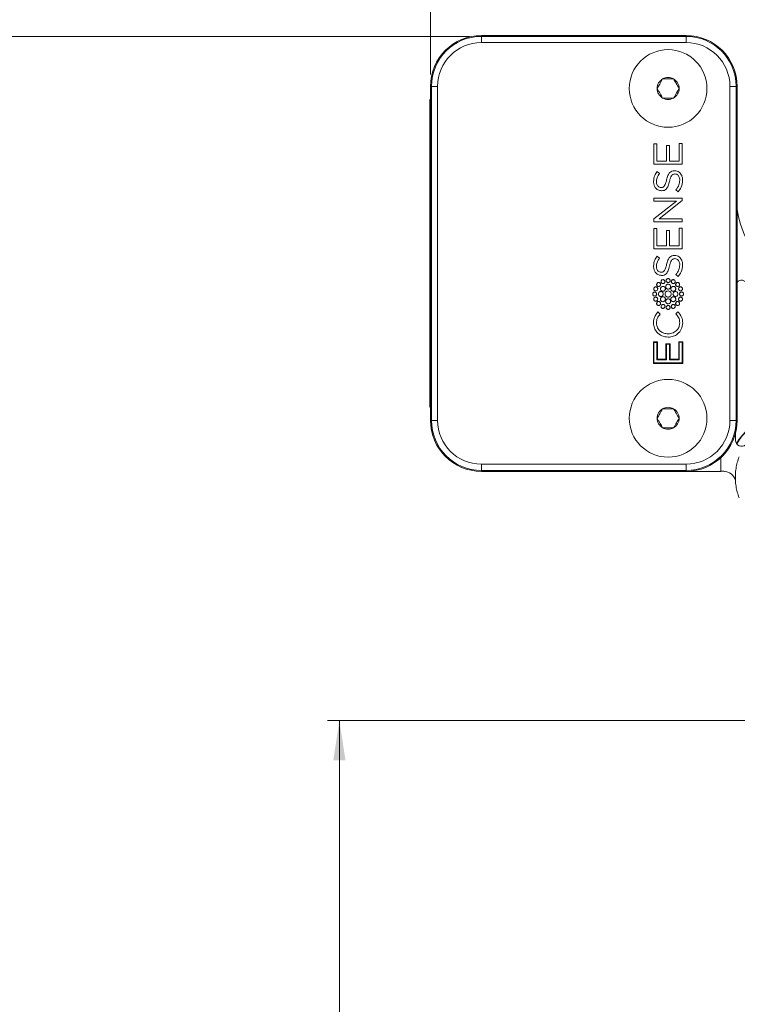
# Model space of a CAD drawing. Units: inches. Extents: x 6 to 637, y 51 to 882.
# Drawn here: x 225 to 227, y 167 to 170 of the extents above; entities that cross this region are included whole.
import ezdxf

# ---------------------------------------------------------------- set-up
doc = ezdxf.new("R2010")
doc.units = ezdxf.units.IN
doc.header["$MEASUREMENT"] = 0
doc.styles.add('SLDTEXTSTYLE0', font='TXT', dxfattribs={"width": 0.75})
doc.dimstyles.new('SLDDIMSTYLE3', dxfattribs={"dimtxt": 0.208333, "dimasz": 0.13, "dimexe": 0, "dimexo": 0.0625, "dimgap": 0.052083, "dimtad": 0, "dimtih": 1, "dimtoh": 1, "dimdec": 3, "dimrnd": 1e-09, "dimzin": 12, "dimdsep": 46, "dimtxsty": 'SLDTEXTSTYLE0', "dimsah": 1, "dimcen": 0.09, "dimadec": 0, "dimazin": 3, "dimtfac": 1, "dimtdec": 3, "dimtofl": 0, "dimtmove": 0, "dimatfit": 3, "dimfxl": 1, "dimfrac": 2, "dimtolj": 1, "dimtzin": 12, "dimarcsym": 0})

# ---------------------------------------------------------------- blocks, each defined once
blk = doc.blocks.new('_D_208')
at = {"color": 7, "linetype": 'Continuous', "lineweight": 0, "transparency": 16777216}
for p, q in [((227.7473, 167.5902), (225.7116, 167.5902)), ((225.7509, 167.5902), (225.7509, 162.1475)), ((225.6981, 162.1052), (225.6559, 162.1052)), ((225.6559, 162.1052), (225.6559, 161.7742)), ((226.6502, 162.1052), (226.6924, 162.1052)), ((226.6924, 162.1052), (226.6924, 161.7742)), ((225.6559, 161.7742), (225.6981, 161.7742)), ((226.6924, 161.7742), (226.6502, 161.7742)), ((225.7509, 155.5115), (225.7509, 161.732)), ((227.8723, 155.5115), (225.7116, 155.5115))]:
    blk.add_line(p, q, dxfattribs=at)
for points in [[(225.7509, 167.5902), (225.7309, 167.4602), (225.7709, 167.4602)], [(225.7509, 155.5115), (225.7709, 155.6415), (225.7309, 155.6415)]]:
    blk.add_solid(points, dxfattribs=at)
at = {"color": 7, "linetype": 'Continuous', "lineweight": 0, "transparency": 16777216, "char_height": 0.20833, "attachment_point": 1, "style": 'SLDTEXTSTYLE0'}
for s, insert in [('12.079', (224.7778, 162.0428)), ('306.80', (225.7509, 162.0428))]:
    blk.add_mtext(s, dxfattribs=dict(at, insert=insert))
blk = doc.blocks.new('_D_209')
at = {"color": 7, "linetype": 'Continuous', "lineweight": 0, "transparency": 16777216}
for p, q in [((226.1777, 169.8364), (222.6407, 169.8364)), ((222.6801, 169.8364), (222.6801, 163.808)), ((222.6273, 163.7658), (222.585, 163.7658)), ((222.585, 163.7658), (222.585, 163.4347)), ((223.5793, 163.7658), (223.6216, 163.7658)), ((223.6216, 163.7658), (223.6216, 163.4347)), ((222.585, 163.4347), (222.6273, 163.4347)), ((223.6216, 163.4347), (223.5793, 163.4347)), ((222.6801, 155.5115), (222.6801, 163.3925)), ((227.8723, 155.5115), (222.6407, 155.5115))]:
    blk.add_line(p, q, dxfattribs=at)
for points in [[(222.6801, 169.8364), (222.6601, 169.7064), (222.7001, 169.7064)], [(222.6801, 155.5115), (222.7001, 155.6415), (222.6601, 155.6415)]]:
    blk.add_solid(points, dxfattribs=at)
at = {"color": 7, "linetype": 'Continuous', "lineweight": 0, "transparency": 16777216, "char_height": 0.20833, "attachment_point": 1, "style": 'SLDTEXTSTYLE0'}
for s, insert in [('14.325', (221.7069, 163.7033)), ('363.85', (222.6801, 163.7033))]:
    blk.add_mtext(s, dxfattribs=dict(at, insert=insert))
blk = doc.blocks.new('_D_210')
at = {"color": 7, "linetype": 'Continuous', "lineweight": 0, "transparency": 16777216}
for p, q in [((227.284, 170.8713), (227.2417, 170.8713)), ((227.2417, 170.8713), (227.2417, 170.5403)), ((228.0821, 170.8713), (228.1243, 170.8713)), ((228.1243, 170.8713), (228.1243, 170.5403)), ((226.0497, 169.7116), (226.0497, 170.5374)), ((227.2417, 170.5403), (227.284, 170.5403)), ((228.1243, 170.5403), (228.0821, 170.5403)), ((228.6883, 168.4479), (228.6883, 170.5374)), ((226.0497, 170.498), (228.6883, 170.498))]:
    blk.add_line(p, q, dxfattribs=at)
for points in [[(226.0497, 170.498), (226.1797, 170.478), (226.1797, 170.518)], [(228.6883, 170.498), (228.5583, 170.518), (228.5583, 170.478)]]:
    blk.add_solid(points, dxfattribs=at)
at = {"color": 7, "linetype": 'Continuous', "lineweight": 0, "transparency": 16777216, "char_height": 0.20833, "attachment_point": 1, "style": 'SLDTEXTSTYLE0'}
for s, insert in [('2.639', (226.5175, 170.8088)), ('67.02', (227.3368, 170.8088))]:
    blk.add_mtext(s, dxfattribs=dict(at, insert=insert))
blk = doc.blocks.new('_D_211')
at = {"color": 7, "linetype": 'Continuous', "lineweight": 0, "transparency": 16777216}
for p, q in [((227.284, 171.3436), (227.2417, 171.3436)), ((227.2417, 171.3436), (227.2417, 171.0126)), ((228.0821, 171.3436), (228.1243, 171.3436)), ((228.1243, 171.3436), (228.1243, 171.0126)), ((226.0497, 169.7116), (226.0497, 171.0097)), ((227.2417, 171.0126), (227.284, 171.0126)), ((228.1243, 171.0126), (228.0821, 171.0126)), ((228.7867, 167.6296), (228.7867, 171.0097)), ((226.0497, 170.9703), (228.7867, 170.9703))]:
    blk.add_line(p, q, dxfattribs=at)
for points in [[(226.0497, 170.9703), (226.1797, 170.9503), (226.1797, 170.9903)], [(228.7867, 170.9703), (228.6567, 170.9903), (228.6567, 170.9503)]]:
    blk.add_solid(points, dxfattribs=at)
at = {"color": 7, "linetype": 'Continuous', "lineweight": 0, "transparency": 16777216, "char_height": 0.20833, "attachment_point": 1, "style": 'SLDTEXTSTYLE0'}
for s, insert in [('2.737', (226.5175, 171.2811)), ('69.52', (227.3368, 171.2811))]:
    blk.add_mtext(s, dxfattribs=dict(at, insert=insert))
blk = doc.blocks.new('_D_212')
at = {"color": 7, "linetype": 'Continuous', "lineweight": 0, "transparency": 16777216}
for p, q in [((227.284, 171.816), (227.2417, 171.816)), ((227.2417, 171.816), (227.2417, 171.485)), ((228.0821, 171.816), (228.1243, 171.816)), ((228.1243, 171.816), (228.1243, 171.485)), ((226.0497, 169.7116), (226.0497, 171.4821)), ((227.2417, 171.485), (227.284, 171.485)), ((228.1243, 171.485), (228.0821, 171.485)), ((229.2867, 161.6296), (229.2867, 171.4821)), ((226.0497, 171.4428), (229.2867, 171.4428))]:
    blk.add_line(p, q, dxfattribs=at)
for points in [[(226.0497, 171.4428), (226.1797, 171.4228), (226.1797, 171.4628)], [(229.2867, 171.4428), (229.1567, 171.4628), (229.1567, 171.4228)]]:
    blk.add_solid(points, dxfattribs=at)
at = {"color": 7, "linetype": 'Continuous', "lineweight": 0, "transparency": 16777216, "char_height": 0.20833, "attachment_point": 1, "style": 'SLDTEXTSTYLE0'}
for s, insert in [('3.237', (226.5175, 171.7536)), ('82.22', (227.3368, 171.7536))]:
    blk.add_mtext(s, dxfattribs=dict(at, insert=insert))

msp = doc.modelspace()

# ---------------------------------------------------------------- linework, layer by layer
at = {"color": 7, "linetype": 'Continuous', "lineweight": 15}
for p, q in [((226.88831, 169.83951), (226.21705, 169.83951)), ((226.21705, 169.83641), (226.21705, 169.83951)), ((226.21705, 169.83641), (226.21705, 169.81603)), ((226.21705, 169.83641), (226.88831, 169.83641)), ((226.88831, 169.83641), (226.88831, 169.83951)), ((226.88831, 169.81603), (226.88831, 169.83641)), ((226.88831, 169.81603), (226.21705, 169.81603)), ((226.04963, 169.63835), (226.04963, 169.67211)), ((226.04973, 169.67218), (226.04973, 168.57573)), ((226.05282, 169.67218), (226.04973, 169.67218)), ((226.05282, 169.67218), (226.0732, 169.67218)), ((226.05282, 168.57573), (226.05282, 169.67218)), ((226.0732, 169.67218), (226.0732, 168.57573)), ((227.03216, 168.57573), (227.03216, 169.67218)), ((227.03216, 169.67218), (227.05254, 169.67218)), ((227.05254, 169.67218), (227.05254, 168.57573)), ((227.05254, 169.67218), (227.05564, 169.67218)), ((227.05564, 168.57573), (227.05564, 169.67218)), ((227.05564, 169.67211), (227.05564, 169.64184)), ((226.04787, 169.62872), (226.04973, 169.62874)), ((226.04787, 169.60904), (226.04787, 169.62872)), ((226.04973, 169.63835), (226.04963, 169.63835)), ((226.04787, 169.60904), (226.04787, 168.63888)), ((226.78303, 169.4835), (226.79256, 169.4835)), ((226.78303, 169.41652), (226.78303, 169.4835)), ((226.79256, 169.4835), (226.79256, 169.42697)), ((226.82419, 169.47755), (226.83373, 169.47755)), ((226.82419, 169.42697), (226.82419, 169.47755)), ((226.83373, 169.47755), (226.83373, 169.42697)), ((226.86616, 169.48416), (226.87568, 169.48416)), ((226.86616, 169.42697), (226.86616, 169.48416)), ((226.87568, 169.48416), (226.87568, 169.41652)), ((226.87568, 169.41652), (226.78303, 169.41652)), ((226.79256, 169.42697), (226.82419, 169.42697)), ((226.83373, 169.42697), (226.86616, 169.42697)), ((226.79309, 169.39243), (226.80116, 169.38634)), ((226.85053, 169.3952), (226.8508, 169.3952)), ((226.85185, 169.38461), (226.85159, 169.38461)), ((226.80605, 169.33987), (226.80632, 169.33987)), ((226.78303, 169.2954), (226.78303, 169.30559)), ((226.78303, 169.30559), (226.87568, 169.30559)), ((226.80724, 169.32941), (226.80698, 169.32941)), ((226.86218, 169.32571), (226.85451, 169.3322)), ((226.87568, 169.30559), (226.87568, 169.29726)), ((226.85729, 169.2954), (226.78303, 169.2954)), ((226.78303, 169.23702), (226.85729, 169.2954)), ((226.87568, 169.29726), (226.7997, 169.23742)), ((226.78303, 169.22722), (226.78303, 169.23702)), ((226.87568, 169.22722), (226.78303, 169.22722)), ((226.7997, 169.23742), (226.87568, 169.23742)), ((226.87568, 169.23742), (226.87568, 169.22722)), ((226.78303, 169.20552), (226.79256, 169.20552)), ((226.78303, 169.13854), (226.78303, 169.20552)), ((226.79256, 169.20552), (226.79256, 169.149)), ((226.82419, 169.19956), (226.83373, 169.19956)), ((226.82419, 169.149), (226.82419, 169.19956)), ((226.83373, 169.19956), (226.83373, 169.149)), ((226.86616, 169.20618), (226.87568, 169.20618)), ((226.86616, 169.149), (226.86616, 169.20618)), ((226.87568, 169.20618), (226.87568, 169.13854)), ((226.79256, 169.149), (226.82419, 169.149)), ((226.83373, 169.149), (226.86616, 169.149)), ((226.87568, 169.13854), (226.78303, 169.13854)), ((226.79309, 169.11444), (226.80116, 169.10836)), ((226.85053, 169.11723), (226.8508, 169.11723)), ((226.85185, 169.10663), (226.85159, 169.10663)), ((226.80605, 169.06189), (226.80632, 169.06189)), ((226.80724, 169.05144), (226.80698, 169.05144)), ((226.86218, 169.04773), (226.85451, 169.05421)), ((226.79613, 168.932), (226.80381, 168.92485)), ((226.85424, 168.92564), (226.86099, 168.93253)), ((226.82909, 168.85985), (226.82936, 168.85985)), ((226.78106, 168.83336), (226.79453, 168.83336)), ((226.78106, 168.76245), (226.78106, 168.83336)), ((226.78303, 168.83139), (226.78106, 168.83336)), ((226.78303, 168.83139), (226.78303, 168.76442)), ((226.79256, 168.83139), (226.78303, 168.83139)), ((226.79453, 168.83336), (226.79256, 168.83139)), ((226.79256, 168.77487), (226.79256, 168.83139)), ((226.79453, 168.83336), (226.79453, 168.77684)), ((226.82222, 168.82741), (226.8357, 168.82741)), ((226.82222, 168.77684), (226.82222, 168.82741)), ((226.82222, 168.82741), (226.82419, 168.82544)), ((226.82419, 168.82544), (226.82419, 168.77487)), ((226.83373, 168.82544), (226.82419, 168.82544)), ((226.82963, 168.849), (226.82936, 168.849)), ((226.8357, 168.82741), (226.83373, 168.82544)), ((226.83373, 168.77487), (226.83373, 168.82544)), ((226.8357, 168.82741), (226.8357, 168.77684)), ((226.86419, 168.83402), (226.87765, 168.83402)), ((226.86419, 168.77684), (226.86419, 168.83402)), ((226.86616, 168.83205), (226.86419, 168.83402)), ((226.86616, 168.83205), (226.86616, 168.77487)), ((226.87568, 168.83205), (226.86616, 168.83205)), ((226.87568, 168.83205), (226.87765, 168.83402)), ((226.87568, 168.76442), (226.87568, 168.83205)), ((226.87765, 168.83402), (226.87765, 168.76245)), ((226.78303, 168.76442), (226.78106, 168.76245)), ((226.87765, 168.76245), (226.78106, 168.76245)), ((226.78303, 168.76442), (226.87568, 168.76442)), ((226.79453, 168.77684), (226.79256, 168.77487)), ((226.82419, 168.77487), (226.79256, 168.77487)), ((226.79453, 168.77684), (226.82222, 168.77684)), ((226.82222, 168.77684), (226.82419, 168.77487)), ((226.8357, 168.77684), (226.83373, 168.77487)), ((226.86616, 168.77487), (226.83373, 168.77487)), ((226.8357, 168.77684), (226.86419, 168.77684)), ((226.86616, 168.77487), (226.86419, 168.77684)), ((226.87568, 168.76442), (226.87765, 168.76245)), ((226.04787, 168.6192), (226.04787, 168.63888)), ((226.04973, 168.61918), (226.04787, 168.6192)), ((226.04973, 168.61909), (226.04787, 168.61911)), ((226.04963, 168.57572), (226.04963, 168.60932)), ((226.04963, 168.60932), (226.04973, 168.60932)), ((226.05282, 168.57573), (226.04973, 168.57573)), ((226.05282, 168.57573), (226.0732, 168.57573)), ((227.03216, 168.57573), (227.05254, 168.57573)), ((227.05254, 168.57573), (227.05564, 168.57573)), ((227.05049, 168.53455), (227.05049, 168.5102)), ((227.00207, 168.45302), (227.00207, 168.40848)), ((227.00226, 168.4532), (227.00226, 168.4084)), ((227.00226, 168.4084), (226.21695, 168.4084)), ((226.21705, 168.43188), (226.88831, 168.43188)), ((226.21705, 168.4115), (226.21705, 168.43188)), ((226.88831, 168.4115), (226.21705, 168.4115)), ((226.21705, 168.4115), (226.21705, 168.4084)), ((226.21705, 168.4084), (226.88831, 168.4084)), ((226.88831, 168.40833), (226.21705, 168.40833)), ((226.88831, 168.43188), (226.88831, 168.4115)), ((226.88831, 168.4115), (226.88831, 168.4084)), ((227.00207, 168.40848), (227.01198, 168.40849)), ((227.0137, 168.40845), (227.00991, 168.40846))]:
    msp.add_line(p, q, dxfattribs=at)
at = {"color": 8, "linetype": 'Continuous', "lineweight": 15}
for p, q in [((226.04973, 169.60905), (226.04787, 169.60904)), ((226.04787, 168.63888), (226.04973, 168.63887)), ((227.00994, 168.40849), (227.00991, 168.40846))]:
    msp.add_line(p, q, dxfattribs=at)
at = {"color": 7, "linetype": 'Continuous', "lineweight": 15}
for centre in [(226.82946, 169.66526), (226.82946, 168.58258)]:
    msp.add_circle(centre, 0.1275, dxfattribs=at)
for centre, radius, start, end in [((226.21705, 169.67218), 0.16732, 90, 180), ((226.21705, 169.67218), 0.16423, 90, 180), ((226.88831, 169.67218), 0.16732, 360, 90), ((226.88831, 169.67218), 0.16423, 360, 90), ((226.21705, 169.67218), 0.14385, 90, 180), ((226.88831, 169.67218), 0.14385, 360, 90), ((226.82946, 169.66526), 0.03608, 120, 180), ((226.82946, 169.66526), 0.03608, 60, 120), ((226.82946, 169.66526), 0.03608, 0, 60), ((226.82946, 169.66526), 0.03608, 180, 240), ((226.82946, 169.66526), 0.03608, 300, 0), ((226.82946, 169.66526), 0.03608, 240, 300), ((227.44351, 169.33584), 0.3937, 189.87123, 204.53972), ((227.07018, 169.01601), 0.01969, 24.53972, 137.61063), ((226.82946, 168.58258), 0.03608, 120, 180), ((226.82946, 168.58258), 0.03608, 60, 120), ((226.82946, 168.58258), 0.03608, 0, 60), ((227.2375, 168.38885), 0.21493, 78.09026, 148.91076), ((227.2375, 168.38885), 0.21339, 77.89941, 149.10161), ((226.21705, 168.57573), 0.16732, 180, 270), ((226.21705, 168.57573), 0.16423, 180, 270), ((226.21705, 168.57573), 0.14385, 180, 270), ((226.82946, 168.58258), 0.03608, 180, 240), ((226.82946, 168.58258), 0.03608, 300, 0), ((226.88831, 168.57573), 0.14385, 270, 0), ((226.88831, 168.57573), 0.16423, 270, 0), ((226.88831, 168.57573), 0.16732, 270, 360), ((226.82946, 168.58258), 0.03608, 240, 300), ((227.07018, 168.5102), 0.01969, 180, 311.8319), ((227.2375, 168.38885), 0.1875, 165, 171), ((227.2375, 168.38885), 0.1875, 159, 165), ((227.01198, 168.36912), 0.03937, 13.24747, 90.00452), ((227.2375, 168.38885), 0.1875, 171, 177), ((227.2375, 168.38885), 0.1875, 177, 183), ((227.2375, 168.38885), 0.1875, 183, 189), ((227.2375, 168.38885), 0.1875, 189, 195), ((227.2375, 168.38885), 0.1875, 195, 201)]:
    msp.add_arc(centre, radius, start, end, dxfattribs=at)
for points, knots in [([(226.81141, 169.69651), (226.80819, 169.69092), (226.80216, 169.68048), (226.79616, 169.67009), (226.79337, 169.66526)], [0, 0, 0, 0, 0.534555, 1, 1, 1, 1]), ([(226.8475, 169.69651), (226.84571, 169.69651), (226.83804, 169.69651), (226.82559, 169.69651), (226.81554, 169.69651), (226.81141, 169.69651)], [0, 0, 0, 0, 0.1522308, 0.6523757, 1, 1, 1, 1]), ([(226.86554, 169.66526), (226.86232, 169.67084), (226.85629, 169.68128), (226.85029, 169.69167), (226.8475, 169.69651)], [0, 0, 0, 0, 0.534555, 1, 1, 1, 1]), ([(226.79337, 169.66526), (226.79659, 169.65967), (226.80262, 169.64923), (226.80862, 169.63884), (226.81141, 169.63401)], [0, 0, 0, 0, 0.534555, 1, 1, 1, 1]), ([(226.8475, 169.63401), (226.85072, 169.63959), (226.85675, 169.65003), (226.86275, 169.66042), (226.86554, 169.66526)], [0, 0, 0, 0, 0.534555, 1, 1, 1, 1]), ([(226.81141, 169.63401), (226.81554, 169.63401), (226.82559, 169.63401), (226.83804, 169.63401), (226.84571, 169.63401), (226.8475, 169.63401)], [0, 0, 0, 0, 0.3476243, 0.8477692, 1, 1, 1, 1]), ([(226.7817, 169.35987), (226.78225, 169.36668), (226.78321, 169.37861), (226.79012, 169.38828), (226.79309, 169.39243)], [0, 0, 0, 0, 0.5708951, 1, 1, 1, 1]), ([(226.80116, 169.38634), (226.79787, 169.38165), (226.79218, 169.37354), (226.79142, 169.36373), (226.7911, 169.35959)], [0, 0, 0, 0, 0.5775396, 1, 1, 1, 1]), ([(226.82433, 169.36502), (226.82558, 169.37004), (226.82777, 169.37884), (226.83394, 169.38915), (226.84209, 169.39455), (226.84765, 169.39498), (226.85053, 169.3952)], [0, 0, 0, 0, 0.3540371, 0.6219616, 0.804457, 1, 1, 1, 1]), ([(226.85159, 169.38461), (226.85009, 169.38454), (226.84716, 169.38439), (226.84297, 169.38225), (226.83932, 169.37778), (226.83625, 169.37034), (226.83482, 169.36416), (226.83399, 169.36053)], [0, 0, 0, 0, 0.1372521, 0.2672468, 0.4174206, 0.6580153, 1, 1, 1, 1]), ([(226.8508, 169.3952), (226.85362, 169.39496), (226.85908, 169.39449), (226.86634, 169.3904), (226.87222, 169.38384), (226.87629, 169.3746), (226.87676, 169.36738), (226.87701, 169.36357)], [0, 0, 0, 0, 0.1828371, 0.3550014, 0.5296554, 0.7514327, 1, 1, 1, 1]), ([(226.86761, 169.36397), (226.8675, 169.36615), (226.86728, 169.37026), (226.86536, 169.37586), (226.86224, 169.3805), (226.85762, 169.38396), (226.85378, 169.38439), (226.85185, 169.38461)], [0, 0, 0, 0, 0.22603917, 0.42585911, 0.60524884, 0.80147105, 1, 1, 1, 1]), ([(226.80698, 169.32941), (226.80309, 169.32998), (226.7953, 169.3311), (226.7871, 169.33931), (226.78248, 169.34922), (226.78197, 169.3562), (226.7817, 169.35987)], [0, 0, 0, 0, 0.2629228, 0.5256348, 0.7504821, 1, 1, 1, 1]), ([(226.7911, 169.35959), (226.79121, 169.35749), (226.79143, 169.35353), (226.79332, 169.34816), (226.79634, 169.34377), (226.80068, 169.3405), (226.80427, 169.34008), (226.80605, 169.33987)], [0, 0, 0, 0, 0.22926104, 0.43095357, 0.6113273, 0.80677904, 1, 1, 1, 1]), ([(226.80632, 169.33987), (226.80785, 169.33995), (226.81083, 169.3401), (226.81508, 169.34234), (226.81879, 169.34701), (226.82195, 169.35477), (226.82345, 169.36123), (226.82433, 169.36502)], [0, 0, 0, 0, 0.1345022, 0.2624412, 0.4120296, 0.6541287, 1, 1, 1, 1]), ([(226.83399, 169.36053), (226.83274, 169.35537), (226.83057, 169.34635), (226.82451, 169.33562), (226.81608, 169.33004), (226.81029, 169.32963), (226.80724, 169.32941)], [0, 0, 0, 0, 0.3533803, 0.6182404, 0.799524, 1, 1, 1, 1]), ([(226.85451, 169.3322), (226.85872, 169.33745), (226.86623, 169.34684), (226.86719, 169.35873), (226.86761, 169.36397)], [0, 0, 0, 0, 0.5601733, 1, 1, 1, 1]), ([(226.87701, 169.36357), (226.87621, 169.35576), (226.87477, 169.34168), (226.86606, 169.33063), (226.86218, 169.32571)], [0, 0, 0, 0, 0.5547046, 1, 1, 1, 1]), ([(226.7817, 169.08188), (226.78225, 169.08869), (226.78321, 169.10062), (226.79012, 169.11029), (226.79309, 169.11444)], [0, 0, 0, 0, 0.57106875, 1, 1, 1, 1]), ([(226.82433, 169.08704), (226.82558, 169.09206), (226.82777, 169.10086), (226.83394, 169.11117), (226.84209, 169.11657), (226.84765, 169.11701), (226.85053, 169.11723)], [0, 0, 0, 0, 0.3539937, 0.6219483, 0.8044624, 1, 1, 1, 1]), ([(226.8508, 169.11723), (226.85362, 169.11699), (226.85908, 169.11652), (226.86634, 169.11242), (226.87222, 169.10586), (226.87628, 169.09662), (226.87676, 169.0894), (226.87701, 169.08558)], [0, 0, 0, 0, 0.1828208, 0.3549974, 0.5296862, 0.7514883, 1, 1, 1, 1]), ([(226.80698, 169.05144), (226.80309, 169.052), (226.7953, 169.05312), (226.7871, 169.06133), (226.78248, 169.07123), (226.78197, 169.07821), (226.7817, 169.08188)], [0, 0, 0, 0, 0.26299515, 0.52573098, 0.75055032, 1, 1, 1, 1]), ([(226.80116, 169.10836), (226.79787, 169.10367), (226.79219, 169.09556), (226.79142, 169.08576), (226.7911, 169.08162)], [0, 0, 0, 0, 0.5777975, 1, 1, 1, 1]), ([(226.7911, 169.08162), (226.79121, 169.07951), (226.79143, 169.07555), (226.79332, 169.07019), (226.79634, 169.06579), (226.80068, 169.06253), (226.80427, 169.0621), (226.80605, 169.06189)], [0, 0, 0, 0, 0.2292959, 0.4310074, 0.6113825, 0.8068144, 1, 1, 1, 1]), ([(226.80632, 169.06189), (226.80785, 169.06197), (226.81083, 169.06212), (226.81508, 169.06435), (226.81879, 169.06902), (226.82195, 169.07679), (226.82345, 169.08325), (226.82433, 169.08704)], [0, 0, 0, 0, 0.1344849, 0.262376, 0.4119002, 0.6539842, 1, 1, 1, 1]), ([(226.83399, 169.08254), (226.83274, 169.07738), (226.83057, 169.06836), (226.82451, 169.05764), (226.81608, 169.05206), (226.81029, 169.05165), (226.80724, 169.05144)], [0, 0, 0, 0, 0.3533568, 0.6182002, 0.7994934, 1, 1, 1, 1]), ([(226.85159, 169.10663), (226.85009, 169.10655), (226.84716, 169.10641), (226.84297, 169.10427), (226.83932, 169.0998), (226.83624, 169.09236), (226.83482, 169.08617), (226.83399, 169.08254)], [0, 0, 0, 0, 0.1372293, 0.2671952, 0.4173425, 0.6579403, 1, 1, 1, 1]), ([(226.86761, 169.08599), (226.8675, 169.08817), (226.86728, 169.09228), (226.86536, 169.09788), (226.86224, 169.10251), (226.85762, 169.10598), (226.85378, 169.10641), (226.85185, 169.10663)], [0, 0, 0, 0, 0.22594895, 0.42574973, 0.60516416, 0.80143277, 1, 1, 1, 1]), ([(226.85451, 169.05421), (226.85872, 169.05947), (226.86623, 169.06886), (226.86719, 169.08075), (226.86761, 169.08599)], [0, 0, 0, 0, 0.560201, 1, 1, 1, 1]), ([(226.87701, 169.08558), (226.87621, 169.07777), (226.87477, 169.0637), (226.86606, 169.05265), (226.86218, 169.04773)], [0, 0, 0, 0, 0.5546952, 1, 1, 1, 1]), ([(226.79365, 169.0171), (226.79306, 169.01787), (226.79188, 169.01939), (226.79161, 169.02211), (226.79221, 169.02452), (226.79316, 169.02569), (226.79365, 169.02628)], [0, 0, 0, 0, 0.2834717, 0.5577423, 0.774971, 1, 1, 1, 1]), ([(226.79365, 169.02628), (226.79443, 169.02688), (226.79595, 169.02805), (226.79867, 169.02832), (226.80108, 169.02773), (226.80225, 169.02677), (226.80284, 169.02628)], [0, 0, 0, 0, 0.2841919, 0.558364, 0.7752348, 1, 1, 1, 1]), ([(226.80285, 169.0171), (226.80208, 169.0165), (226.80056, 169.01533), (226.79783, 169.01506), (226.79542, 169.01566), (226.79425, 169.01661), (226.79365, 169.0171)], [0, 0, 0, 0, 0.2835392, 0.5576123, 0.7747759, 1, 1, 1, 1]), ([(226.80284, 169.02628), (226.80344, 169.02551), (226.80461, 169.02399), (226.80488, 169.02127), (226.80429, 169.01886), (226.80333, 169.01769), (226.80285, 169.0171)], [0, 0, 0, 0, 0.28378, 0.5583037, 0.7754509, 1, 1, 1, 1]), ([(226.80655, 169.02876), (226.8063, 169.0297), (226.8058, 169.03156), (226.80659, 169.03417), (226.80806, 169.03617), (226.80939, 169.03689), (226.81007, 169.03725)], [0, 0, 0, 0, 0.2837872, 0.5579321, 0.7750737, 1, 1, 1, 1]), ([(226.81504, 169.02524), (226.8141, 169.02499), (226.81225, 169.02449), (226.80963, 169.02528), (226.80764, 169.02675), (226.80692, 169.02808), (226.80655, 169.02876)], [0, 0, 0, 0, 0.2833777, 0.5576202, 0.7748706, 1, 1, 1, 1]), ([(226.80664, 169.01329), (226.80761, 169.01404), (226.80951, 169.01551), (226.81291, 169.01584), (226.81592, 169.0151), (226.81739, 169.0139), (226.81813, 169.01329)], [0, 0, 0, 0, 0.28364584, 0.557845, 0.7749794, 1, 1, 1, 1]), ([(226.81007, 169.03725), (226.81101, 169.03751), (226.81287, 169.03801), (226.81548, 169.03721), (226.81747, 169.03574), (226.81819, 169.03441), (226.81855, 169.03374)], [0, 0, 0, 0, 0.2840237, 0.5582509, 0.7753031, 1, 1, 1, 1]), ([(226.81855, 169.03374), (226.81881, 169.03279), (226.81931, 169.03094), (226.81852, 169.02832), (226.81706, 169.02632), (226.81572, 169.02561), (226.81504, 169.02524)], [0, 0, 0, 0, 0.284061, 0.5581719, 0.7750274, 1, 1, 1, 1]), ([(226.82131, 169.01461), (226.82144, 169.01569), (226.82168, 169.01782), (226.82356, 169.0205), (226.82622, 169.02231), (226.82943, 169.02295), (226.83265, 169.02231), (226.83531, 169.0205), (226.83719, 169.01782), (226.83743, 169.01569), (226.83756, 169.01461)], [0, 0, 0, 0, 0.1272988, 0.250015, 0.3727334, 0.5000785, 0.6271229, 0.7498696, 0.872681, 1, 1, 1, 1]), ([(226.83756, 169.01461), (226.83743, 169.01353), (226.83719, 169.0114), (226.83531, 169.00873), (226.83265, 169.00693), (226.82943, 169.00628), (226.82622, 169.00692), (226.82356, 169.00873), (226.82168, 169.0114), (226.82144, 169.01353), (226.82131, 169.01461)], [0, 0, 0, 0, 0.1271158, 0.2499091, 0.372747, 0.4999215, 0.6273969, 0.7502066, 0.8729045, 1, 1, 1, 1]), ([(226.82294, 169.03461), (226.82304, 169.03547), (226.82324, 169.03717), (226.82474, 169.03932), (226.82687, 169.04076), (226.82943, 169.04128), (226.832, 169.04076), (226.83412, 169.03932), (226.83563, 169.03717), (226.83582, 169.03547), (226.83592, 169.03461)], [0, 0, 0, 0, 0.1273322, 0.2501524, 0.3729455, 0.5001977, 0.6271901, 0.7498738, 0.8726687, 1, 1, 1, 1]), ([(226.83592, 169.03461), (226.83582, 169.03374), (226.83563, 169.03204), (226.83412, 169.0299), (226.832, 169.02845), (226.82943, 169.02794), (226.82687, 169.02845), (226.82474, 169.0299), (226.82324, 169.03204), (226.82304, 169.03374), (226.82294, 169.03461)], [0, 0, 0, 0, 0.1272848, 0.250066, 0.3727687, 0.4998022, 0.6270955, 0.7499078, 0.8727143, 1, 1, 1, 1]), ([(226.84382, 169.02525), (226.84298, 169.02574), (226.84131, 169.02669), (226.84003, 169.0291), (226.83966, 169.03155), (226.84009, 169.033), (226.84032, 169.03374)], [0, 0, 0, 0, 0.2833497, 0.5576396, 0.7749025, 1, 1, 1, 1]), ([(226.84032, 169.03374), (226.8408, 169.03458), (226.84175, 169.03625), (226.84416, 169.03754), (226.84661, 169.03791), (226.84806, 169.03748), (226.8488, 169.03726)], [0, 0, 0, 0, 0.2836586, 0.55781, 0.774975, 1, 1, 1, 1]), ([(226.84073, 169.01329), (226.8417, 169.01404), (226.8436, 169.01551), (226.84701, 169.01584), (226.85001, 169.0151), (226.85148, 169.0139), (226.85222, 169.01329)], [0, 0, 0, 0, 0.2838817, 0.5582461, 0.7752975, 1, 1, 1, 1]), ([(226.85232, 169.02877), (226.85183, 169.02792), (226.85087, 169.02626), (226.84846, 169.02496), (226.84601, 169.02459), (226.84456, 169.02503), (226.84382, 169.02525)], [0, 0, 0, 0, 0.2837369, 0.5580407, 0.775105, 1, 1, 1, 1]), ([(226.8488, 169.03726), (226.84964, 169.03677), (226.85131, 169.03581), (226.8526, 169.0334), (226.85297, 169.03095), (226.85254, 169.02951), (226.85232, 169.02877)], [0, 0, 0, 0, 0.2840683, 0.5583368, 0.7753303, 1, 1, 1, 1]), ([(226.85602, 169.0171), (226.85543, 169.01787), (226.85425, 169.01939), (226.85399, 169.02211), (226.85458, 169.02452), (226.85554, 169.02569), (226.85602, 169.02628)], [0, 0, 0, 0, 0.2838691, 0.5580362, 0.7750592, 1, 1, 1, 1]), ([(226.85602, 169.02628), (226.8568, 169.02688), (226.85831, 169.02806), (226.86104, 169.02832), (226.86344, 169.02773), (226.86461, 169.02677), (226.86521, 169.02628)], [0, 0, 0, 0, 0.2836834, 0.5579192, 0.7750409, 1, 1, 1, 1]), ([(226.86521, 169.0171), (226.86444, 169.0165), (226.86292, 169.01533), (226.8602, 169.01506), (226.85779, 169.01565), (226.85662, 169.01661), (226.85602, 169.0171)], [0, 0, 0, 0, 0.2837324, 0.5580177, 0.7751382, 1, 1, 1, 1]), ([(226.86521, 169.02628), (226.86581, 169.02551), (226.86698, 169.02399), (226.86725, 169.02127), (226.86665, 169.01887), (226.8657, 169.0177), (226.86521, 169.0171)], [0, 0, 0, 0, 0.2837499, 0.5579001, 0.7749762, 1, 1, 1, 1]), ([(226.78533, 168.98401), (226.78446, 168.98411), (226.78276, 168.98431), (226.78062, 168.98581), (226.77918, 168.98793), (226.77866, 168.99051), (226.77917, 168.99308), (226.78062, 168.9952), (226.78276, 168.9967), (226.78446, 168.9969), (226.78533, 168.997)], [0, 0, 0, 0, 0.1270173, 0.2498632, 0.3727306, 0.4998753, 0.6272403, 0.7501563, 0.872988, 1, 1, 1, 1]), ([(226.7862, 169.00138), (226.78535, 169.00186), (226.78369, 169.00282), (226.78241, 169.00523), (226.78204, 169.00768), (226.78247, 169.00913), (226.7827, 169.00987)], [0, 0, 0, 0, 0.2835541, 0.5578989, 0.7751376, 1, 1, 1, 1]), ([(226.7827, 169.00987), (226.78318, 169.01071), (226.78414, 169.01237), (226.78654, 169.01366), (226.78899, 169.01404), (226.79043, 169.0136), (226.79117, 169.01338)], [0, 0, 0, 0, 0.2839887, 0.5581657, 0.7751141, 1, 1, 1, 1]), ([(226.78533, 168.997), (226.78619, 168.9969), (226.7879, 168.9967), (226.79004, 168.9952), (226.79149, 168.99308), (226.79201, 168.99051), (226.79149, 168.98793), (226.79004, 168.98581), (226.7879, 168.98431), (226.78619, 168.98411), (226.78533, 168.98401)], [0, 0, 0, 0, 0.1273848, 0.2501946, 0.3729329, 0.5001245, 0.6270962, 0.749786, 0.8726099, 1, 1, 1, 1]), ([(226.7947, 169.0049), (226.79421, 169.00405), (226.79325, 169.00239), (226.79084, 169.0011), (226.78839, 169.00072), (226.78694, 169.00116), (226.7862, 169.00138)], [0, 0, 0, 0, 0.28360568, 0.55780769, 0.77493338, 1, 1, 1, 1]), ([(226.79117, 169.01338), (226.79202, 169.01289), (226.79368, 169.01194), (226.79498, 169.00953), (226.79535, 169.00708), (226.79492, 169.00564), (226.7947, 169.0049)], [0, 0, 0, 0, 0.2843551, 0.5583028, 0.7751519, 1, 1, 1, 1]), ([(226.80532, 168.98239), (226.80424, 168.98251), (226.80211, 168.98276), (226.79944, 168.98463), (226.79763, 168.98729), (226.79698, 168.99051), (226.79763, 168.99372), (226.79944, 168.99638), (226.80211, 168.99826), (226.80424, 168.99851), (226.80532, 168.99863)], [0, 0, 0, 0, 0.1271497, 0.2499303, 0.3726949, 0.4998432, 0.627194, 0.7500466, 0.8728492, 1, 1, 1, 1]), ([(226.80664, 169.00182), (226.8059, 169.00278), (226.80443, 169.00468), (226.8041, 169.00808), (226.80484, 169.01109), (226.80603, 169.01255), (226.80664, 169.01329)], [0, 0, 0, 0, 0.2836312, 0.5578883, 0.7750388, 1, 1, 1, 1]), ([(226.80532, 168.99863), (226.8064, 168.99851), (226.80853, 168.99826), (226.8112, 168.99638), (226.81301, 168.99372), (226.81366, 168.99051), (226.81301, 168.98729), (226.8112, 168.98464), (226.80853, 168.98276), (226.8064, 168.98251), (226.80532, 168.98239)], [0, 0, 0, 0, 0.12711028, 0.24989394, 0.37276198, 0.50015693, 0.62734921, 0.75012912, 0.87289084, 1, 1, 1, 1]), ([(226.81813, 169.00182), (226.81717, 169.00107), (226.81526, 168.99961), (226.81186, 168.99927), (226.80885, 169.00001), (226.80739, 169.00121), (226.80664, 169.00182)], [0, 0, 0, 0, 0.2837645, 0.5578994, 0.7748939, 1, 1, 1, 1]), ([(226.81813, 169.01329), (226.81888, 169.01233), (226.82034, 169.01043), (226.82067, 169.00703), (226.81993, 169.00403), (226.81874, 169.00256), (226.81813, 169.00182)], [0, 0, 0, 0, 0.283744, 0.5581049, 0.7752219, 1, 1, 1, 1]), ([(226.82944, 168.98035), (226.82808, 168.9805), (226.82542, 168.98081), (226.82207, 168.98316), (226.81981, 168.98648), (226.819, 168.9905), (226.81981, 168.99453), (226.82207, 168.99785), (226.82542, 169.0002), (226.82808, 169.00051), (226.82944, 169.00066)], [0, 0, 0, 0, 0.1272865, 0.2500627, 0.3727979, 0.4999514, 0.6271814, 0.7499388, 0.8727145, 1, 1, 1, 1]), ([(226.82944, 169.00066), (226.83079, 169.00051), (226.83345, 169.0002), (226.83679, 168.99785), (226.83906, 168.99453), (226.83986, 168.9905), (226.83905, 168.98648), (226.83679, 168.98316), (226.83345, 168.98081), (226.83079, 168.9805), (226.82944, 168.98035)], [0, 0, 0, 0, 0.1271132, 0.2498979, 0.3727373, 0.5000486, 0.6272835, 0.7501005, 0.8728857, 1, 1, 1, 1]), ([(226.84073, 169.00182), (226.83999, 169.00278), (226.83853, 169.00468), (226.83819, 169.00808), (226.83893, 169.01109), (226.84013, 169.01255), (226.84073, 169.01329)], [0, 0, 0, 0, 0.2835672, 0.5578742, 0.7750335, 1, 1, 1, 1]), ([(226.85222, 169.00182), (226.85126, 169.00107), (226.84936, 168.99961), (226.84595, 168.99927), (226.84295, 169.00002), (226.84148, 169.00121), (226.84073, 169.00182)], [0, 0, 0, 0, 0.2835942, 0.557762, 0.774915, 1, 1, 1, 1]), ([(226.85354, 168.98239), (226.85246, 168.98251), (226.85033, 168.98276), (226.84766, 168.98464), (226.84585, 168.98729), (226.84521, 168.99051), (226.84585, 168.99372), (226.84766, 168.99638), (226.85033, 168.99826), (226.85246, 168.99851), (226.85354, 168.99863)], [0, 0, 0, 0, 0.1270684, 0.2498127, 0.3726083, 0.499843, 0.6272804, 0.7501642, 0.8729305, 1, 1, 1, 1]), ([(226.85222, 169.01329), (226.85297, 169.01233), (226.85443, 169.01043), (226.85477, 169.00703), (226.85402, 169.00403), (226.85283, 169.00256), (226.85222, 169.00182)], [0, 0, 0, 0, 0.283694, 0.5579674, 0.775091, 1, 1, 1, 1]), ([(226.85354, 168.99863), (226.85462, 168.99851), (226.85675, 168.99826), (226.85943, 168.99638), (226.86124, 168.99372), (226.86189, 168.99051), (226.86124, 168.98729), (226.85943, 168.98463), (226.85675, 168.98276), (226.85462, 168.98251), (226.85354, 168.98239)], [0, 0, 0, 0, 0.1273574, 0.2501495, 0.3729039, 0.5001567, 0.6272071, 0.7498735, 0.8726437, 1, 1, 1, 1]), ([(226.86417, 169.0049), (226.86391, 169.00584), (226.86342, 169.0077), (226.86422, 169.01031), (226.86569, 169.0123), (226.86702, 169.01302), (226.86769, 169.01338)], [0, 0, 0, 0, 0.2837828, 0.5581001, 0.7752462, 1, 1, 1, 1]), ([(226.87619, 169.00987), (226.87643, 169.00903), (226.87689, 169.00738), (226.87632, 169.00483), (226.87491, 169.00268), (226.87273, 169.00122), (226.87016, 169.00072), (226.86764, 169.00124), (226.86543, 169.00264), (226.86459, 169.00414), (226.86417, 169.0049)], [0, 0, 0, 0, 0.1269816, 0.2497364, 0.3725178, 0.4997212, 0.6270088, 0.7499024, 0.8727633, 1, 1, 1, 1]), ([(226.87353, 168.98401), (226.87267, 168.98411), (226.87097, 168.98431), (226.86883, 168.98581), (226.86738, 168.98794), (226.86687, 168.99051), (226.86738, 168.99308), (226.86883, 168.9952), (226.87097, 168.9967), (226.87267, 168.9969), (226.87353, 168.997)], [0, 0, 0, 0, 0.1271836, 0.2499871, 0.3727692, 0.4998753, 0.6272017, 0.7500324, 0.8728217, 1, 1, 1, 1]), ([(226.86769, 169.01338), (226.86864, 169.01364), (226.87049, 169.01415), (226.8731, 169.01335), (226.8751, 169.01187), (226.87582, 169.01054), (226.87619, 169.00987)], [0, 0, 0, 0, 0.2834844, 0.5573771, 0.7746624, 1, 1, 1, 1]), ([(226.87353, 168.997), (226.8744, 168.9969), (226.8761, 168.9967), (226.87824, 168.9952), (226.87969, 168.99308), (226.8802, 168.99051), (226.87969, 168.98793), (226.87824, 168.98581), (226.8761, 168.98431), (226.8744, 168.98411), (226.87353, 168.98401)], [0, 0, 0, 0, 0.127123, 0.2499265, 0.3727855, 0.5001247, 0.6272436, 0.7500541, 0.8728717, 1, 1, 1, 1]), ([(226.78269, 168.97114), (226.78243, 168.97208), (226.78193, 168.97394), (226.78273, 168.97655), (226.78419, 168.97855), (226.78552, 168.97926), (226.7862, 168.97963)], [0, 0, 0, 0, 0.2838896, 0.5580155, 0.7751011, 1, 1, 1, 1]), ([(226.79118, 168.96762), (226.79023, 168.96737), (226.78838, 168.96687), (226.78577, 168.96767), (226.78377, 168.96914), (226.78306, 168.97046), (226.78269, 168.97114)], [0, 0, 0, 0, 0.2837521, 0.5579532, 0.7750587, 1, 1, 1, 1]), ([(226.7862, 168.97963), (226.78714, 168.97989), (226.789, 168.98039), (226.79162, 168.9796), (226.79361, 168.97813), (226.79433, 168.9768), (226.7947, 168.97612)], [0, 0, 0, 0, 0.2839876, 0.5581708, 0.7751906, 1, 1, 1, 1]), ([(226.7947, 168.97612), (226.79495, 168.97518), (226.79545, 168.97332), (226.79465, 168.9707), (226.79318, 168.96871), (226.79185, 168.96799), (226.79118, 168.96762)], [0, 0, 0, 0, 0.2838345, 0.5581381, 0.7751774, 1, 1, 1, 1]), ([(226.79365, 168.95473), (226.79306, 168.9555), (226.79188, 168.95702), (226.79162, 168.95974), (226.79221, 168.96215), (226.79317, 168.96332), (226.79365, 168.96392)], [0, 0, 0, 0, 0.2839205, 0.5581536, 0.7752234, 1, 1, 1, 1]), ([(226.79365, 168.96392), (226.79443, 168.96451), (226.79595, 168.96568), (226.79867, 168.96595), (226.80108, 168.96536), (226.80225, 168.96441), (226.80285, 168.96392)], [0, 0, 0, 0, 0.2840687, 0.558393, 0.7753777, 1, 1, 1, 1]), ([(226.80285, 168.95473), (226.80208, 168.95413), (226.80056, 168.95296), (226.79783, 168.95269), (226.79542, 168.95328), (226.79425, 168.95424), (226.79365, 168.95473)], [0, 0, 0, 0, 0.2835743, 0.5575995, 0.7747375, 1, 1, 1, 1]), ([(226.80285, 168.96392), (226.80344, 168.96315), (226.80461, 168.96162), (226.80488, 168.9589), (226.80429, 168.9565), (226.80333, 168.95532), (226.80285, 168.95473)], [0, 0, 0, 0, 0.2837084, 0.5580481, 0.7751806, 1, 1, 1, 1]), ([(226.80664, 168.96771), (226.8059, 168.96868), (226.80443, 168.97058), (226.8041, 168.97398), (226.80484, 168.97699), (226.80603, 168.97846), (226.80664, 168.9792)], [0, 0, 0, 0, 0.2835998, 0.5578111, 0.7749693, 1, 1, 1, 1]), ([(226.81007, 168.94376), (226.80922, 168.94425), (226.80756, 168.94521), (226.80627, 168.94762), (226.8059, 168.95007), (226.80634, 168.95151), (226.80657, 168.95225)], [0, 0, 0, 0, 0.2837224, 0.5577358, 0.7747263, 1, 1, 1, 1]), ([(226.80657, 168.95225), (226.80705, 168.9531), (226.808, 168.95476), (226.81041, 168.95605), (226.81286, 168.95642), (226.81431, 168.95599), (226.81504, 168.95577)], [0, 0, 0, 0, 0.2834862, 0.557692, 0.7749237, 1, 1, 1, 1]), ([(226.80664, 168.9792), (226.80761, 168.97994), (226.80951, 168.98141), (226.81291, 168.98174), (226.81592, 168.981), (226.81739, 168.97981), (226.81813, 168.9792)], [0, 0, 0, 0, 0.283649, 0.5579477, 0.7750997, 1, 1, 1, 1]), ([(226.81813, 168.96771), (226.81717, 168.96697), (226.81526, 168.9655), (226.81186, 168.96517), (226.80885, 168.96591), (226.80739, 168.9671), (226.80664, 168.96771)], [0, 0, 0, 0, 0.2837599, 0.5579887, 0.7750743, 1, 1, 1, 1]), ([(226.81504, 168.95577), (226.81589, 168.95528), (226.81756, 168.95432), (226.81885, 168.95191), (226.81922, 168.94946), (226.81878, 168.94801), (226.81856, 168.94727)], [0, 0, 0, 0, 0.2838108, 0.557933, 0.7749829, 1, 1, 1, 1]), ([(226.81813, 168.9792), (226.81888, 168.97823), (226.82034, 168.97633), (226.82068, 168.97293), (226.81994, 168.96992), (226.81874, 168.96846), (226.81813, 168.96771)], [0, 0, 0, 0, 0.2836783, 0.5580111, 0.7751074, 1, 1, 1, 1]), ([(226.82131, 168.9664), (226.82144, 168.96748), (226.82168, 168.9696), (226.82356, 168.97228), (226.82622, 168.97409), (226.82943, 168.97473), (226.83265, 168.97409), (226.83531, 168.97228), (226.83719, 168.96961), (226.83743, 168.96748), (226.83756, 168.9664)], [0, 0, 0, 0, 0.127158, 0.2498692, 0.3726522, 0.5000785, 0.627204, 0.7500152, 0.8728217, 1, 1, 1, 1]), ([(226.83756, 168.9664), (226.83743, 168.96531), (226.83719, 168.96318), (226.83531, 168.96051), (226.83265, 168.9587), (226.82943, 168.95805), (226.82622, 168.9587), (226.82356, 168.96051), (226.82168, 168.96318), (226.82144, 168.96531), (226.82131, 168.9664)], [0, 0, 0, 0, 0.127235, 0.2500695, 0.3728595, 0.4999215, 0.6272841, 0.7500459, 0.8727852, 1, 1, 1, 1]), ([(226.82294, 168.94641), (226.82304, 168.94727), (226.82324, 168.94898), (226.82474, 168.95112), (226.82686, 168.95257), (226.82943, 168.95309), (226.832, 168.95257), (226.83412, 168.95112), (226.83562, 168.94898), (226.83582, 168.94727), (226.83592, 168.94641)], [0, 0, 0, 0, 0.1273242, 0.2502086, 0.3730173, 0.5001975, 0.6271181, 0.7498176, 0.8726768, 1, 1, 1, 1]), ([(226.84073, 168.96771), (226.83999, 168.96868), (226.83853, 168.97058), (226.8382, 168.97398), (226.83894, 168.97699), (226.84013, 168.97846), (226.84073, 168.9792)], [0, 0, 0, 0, 0.2834782, 0.557856, 0.7751029, 1, 1, 1, 1]), ([(226.84032, 168.94727), (226.84006, 168.94822), (226.83956, 168.95007), (226.84035, 168.95269), (226.84182, 168.95468), (226.84315, 168.9554), (226.84382, 168.95577)], [0, 0, 0, 0, 0.2839403, 0.5582598, 0.7752776, 1, 1, 1, 1]), ([(226.84073, 168.9792), (226.8417, 168.97995), (226.84361, 168.98141), (226.84701, 168.98175), (226.85002, 168.98101), (226.85148, 168.97981), (226.85222, 168.9792)], [0, 0, 0, 0, 0.28426104, 0.55850939, 0.77536104, 1, 1, 1, 1]), ([(226.85222, 168.96771), (226.85126, 168.96697), (226.84936, 168.9655), (226.84596, 168.96517), (226.84295, 168.96591), (226.84148, 168.9671), (226.84073, 168.96771)], [0, 0, 0, 0, 0.2832664, 0.5572831, 0.7745651, 1, 1, 1, 1]), ([(226.84382, 168.95577), (226.84476, 168.95602), (226.84662, 168.95653), (226.84924, 168.95573), (226.85123, 168.95426), (226.85195, 168.95293), (226.85232, 168.95225)], [0, 0, 0, 0, 0.2836059, 0.5578568, 0.7750267, 1, 1, 1, 1]), ([(226.85232, 168.95225), (226.85257, 168.95131), (226.85307, 168.94945), (226.85227, 168.94684), (226.8508, 168.94485), (226.84947, 168.94413), (226.8488, 168.94376)], [0, 0, 0, 0, 0.2838602, 0.5580687, 0.7751534, 1, 1, 1, 1]), ([(226.85222, 168.9792), (226.85297, 168.97823), (226.85443, 168.97633), (226.85477, 168.97293), (226.85402, 168.96992), (226.85283, 168.96846), (226.85222, 168.96771)], [0, 0, 0, 0, 0.2837757, 0.5580324, 0.7751154, 1, 1, 1, 1]), ([(226.85603, 168.95473), (226.85543, 168.9555), (226.85426, 168.95702), (226.85399, 168.95975), (226.85458, 168.96215), (226.85554, 168.96333), (226.85602, 168.96392)], [0, 0, 0, 0, 0.283775, 0.5578481, 0.7749086, 1, 1, 1, 1]), ([(226.85602, 168.96392), (226.8568, 168.96452), (226.85832, 168.96569), (226.86104, 168.96595), (226.86344, 168.96536), (226.86461, 168.96441), (226.86521, 168.96392)], [0, 0, 0, 0, 0.2834924, 0.5579901, 0.7752514, 1, 1, 1, 1]), ([(226.86521, 168.95473), (226.86444, 168.95413), (226.86292, 168.95296), (226.8602, 168.95269), (226.85779, 168.95329), (226.85662, 168.95424), (226.85603, 168.95473)], [0, 0, 0, 0, 0.2837462, 0.5580973, 0.7752691, 1, 1, 1, 1]), ([(226.8677, 168.96763), (226.86685, 168.96812), (226.86519, 168.96907), (226.86389, 168.97148), (226.86352, 168.97393), (226.86395, 168.97538), (226.86417, 168.97612)], [0, 0, 0, 0, 0.2837815, 0.5579425, 0.7749563, 1, 1, 1, 1]), ([(226.86417, 168.97612), (226.86466, 168.97697), (226.86561, 168.97863), (226.86803, 168.97992), (226.87048, 168.98029), (226.87193, 168.97985), (226.87266, 168.97963)], [0, 0, 0, 0, 0.2835407, 0.5578369, 0.775018, 1, 1, 1, 1]), ([(226.86521, 168.96392), (226.86581, 168.96315), (226.86698, 168.96163), (226.86725, 168.9589), (226.86665, 168.9565), (226.8657, 168.95532), (226.86521, 168.95473)], [0, 0, 0, 0, 0.2838593, 0.5579917, 0.775014, 1, 1, 1, 1]), ([(226.87619, 168.97114), (226.8757, 168.9703), (226.87474, 168.96863), (226.87233, 168.96735), (226.86988, 168.96698), (226.86844, 168.96741), (226.8677, 168.96763)], [0, 0, 0, 0, 0.2837773, 0.558122, 0.7751957, 1, 1, 1, 1]), ([(226.87266, 168.97963), (226.87351, 168.97915), (226.87518, 168.97819), (226.87646, 168.97578), (226.87684, 168.97333), (226.87641, 168.97188), (226.87619, 168.97114)], [0, 0, 0, 0, 0.2832883, 0.5575075, 0.7749151, 1, 1, 1, 1]), ([(226.78144, 168.89586), (226.78166, 168.90011), (226.78207, 168.90802), (226.78666, 168.92081), (226.79258, 168.92781), (226.79613, 168.932)], [0, 0, 0, 0, 0.3182377, 0.5913073, 1, 1, 1, 1]), ([(226.80381, 168.92485), (226.79991, 168.92026), (226.79272, 168.91179), (226.79161, 168.90078), (226.7911, 168.89573)], [0, 0, 0, 0, 0.54135436, 1, 1, 1, 1]), ([(226.81856, 168.94727), (226.81808, 168.94643), (226.81712, 168.94476), (226.81471, 168.94348), (226.81226, 168.94311), (226.81081, 168.94354), (226.81007, 168.94376)], [0, 0, 0, 0, 0.2834917, 0.5574888, 0.7747311, 1, 1, 1, 1]), ([(226.83592, 168.94641), (226.83582, 168.94554), (226.83562, 168.94384), (226.83412, 168.9417), (226.832, 168.94025), (226.82943, 168.93973), (226.82687, 168.94025), (226.82474, 168.9417), (226.82324, 168.94384), (226.82304, 168.94554), (226.82294, 168.94641)], [0, 0, 0, 0, 0.1272539, 0.2500686, 0.372792, 0.4998023, 0.6270724, 0.7499052, 0.8727452, 1, 1, 1, 1]), ([(226.8488, 168.94376), (226.84785, 168.94351), (226.846, 168.94301), (226.84339, 168.9438), (226.84139, 168.94527), (226.84068, 168.9466), (226.84032, 168.94727)], [0, 0, 0, 0, 0.283961, 0.5582946, 0.7753412, 1, 1, 1, 1]), ([(226.86761, 168.89573), (226.86742, 168.89901), (226.86705, 168.90529), (226.86282, 168.9159), (226.85753, 168.9219), (226.85424, 168.92564)], [0, 0, 0, 0, 0.2919722, 0.558303, 1, 1, 1, 1]), ([(226.86099, 168.93253), (226.86604, 168.92685), (226.8755, 168.91619), (226.87671, 168.90205), (226.87728, 168.89546)], [0, 0, 0, 0, 0.5332456, 1, 1, 1, 1]), ([(226.82936, 168.849), (226.82228, 168.84983), (226.80842, 168.85146), (226.79265, 168.86357), (226.78309, 168.87905), (226.782, 168.89014), (226.78144, 168.89586)], [0, 0, 0, 0, 0.28342777, 0.55498624, 0.7707038, 1, 1, 1, 1]), ([(226.7911, 168.89573), (226.7918, 168.89026), (226.79319, 168.87953), (226.8034, 168.86782), (226.81584, 168.86102), (226.82458, 168.86025), (226.82909, 168.85985)], [0, 0, 0, 0, 0.2802715, 0.5496766, 0.7679008, 1, 1, 1, 1]), ([(226.82936, 168.85985), (226.83508, 168.86049), (226.84615, 168.86173), (226.85875, 168.8711), (226.8663, 168.88296), (226.86717, 168.89142), (226.86761, 168.89573)], [0, 0, 0, 0, 0.2928304, 0.5663717, 0.7787963, 1, 1, 1, 1]), ([(226.87728, 168.89546), (226.8764, 168.88836), (226.87469, 168.87455), (226.86189, 168.85933), (226.84625, 168.85052), (226.83527, 168.84952), (226.82963, 168.849)], [0, 0, 0, 0, 0.28535659, 0.55582724, 0.77200982, 1, 1, 1, 1]), ([(226.81141, 168.61383), (226.80819, 168.60825), (226.80216, 168.5978), (226.79616, 168.58741), (226.79337, 168.58258)], [0, 0, 0, 0, 0.534555, 1, 1, 1, 1]), ([(226.8475, 168.61383), (226.84571, 168.61383), (226.83804, 168.61383), (226.82559, 168.61383), (226.81554, 168.61383), (226.81141, 168.61383)], [0, 0, 0, 0, 0.1522308, 0.6523757, 1, 1, 1, 1]), ([(226.86554, 168.58258), (226.86232, 168.58816), (226.85629, 168.5986), (226.85029, 168.60899), (226.8475, 168.61383)], [0, 0, 0, 0, 0.534555, 1, 1, 1, 1]), ([(226.79337, 168.58258), (226.79659, 168.577), (226.80262, 168.56655), (226.80862, 168.55616), (226.81141, 168.55133)], [0, 0, 0, 0, 0.534555, 1, 1, 1, 1]), ([(226.8475, 168.55133), (226.85072, 168.55691), (226.85675, 168.56735), (226.86275, 168.57774), (226.86554, 168.58258)], [0, 0, 0, 0, 0.534555, 1, 1, 1, 1]), ([(226.81141, 168.55133), (226.81554, 168.55133), (226.82559, 168.55133), (226.83804, 168.55133), (226.84571, 168.55133), (226.8475, 168.55133)], [0, 0, 0, 0, 0.3476243, 0.8477692, 1, 1, 1, 1])]:
    msp.add_open_spline(points, degree=3, knots=knots, dxfattribs=at)

# ---------------------------------------------------------------- dimensions: what is measured, and where the dimension line sits
at = {"color": 7, "linetype": 'Continuous', "lineweight": 0}
for base, p1, p2, angle, picture, middle in [((229.28671, 171.65053), (226.04973, 169.67218), (229.28671, 161.59023), 0, '_D_212', (227.33678, 171.65053)), ((228.78671, 171.17809), (226.04973, 169.67218), (228.78671, 167.59023), 0, '_D_211', (227.33678, 171.17809)), ((228.68829, 170.70578), (226.04973, 169.67218), (228.68829, 168.40853), 0, '_D_210', (227.33678, 170.70578)), ((222.68008, 155.51149), (226.21705, 169.83641), (227.91171, 155.51149), 90, '_D_209', (222.68008, 163.60025)), ((225.75094, 155.51149), (227.78671, 167.59023), (227.91171, 155.51149), 90, '_D_208', (225.75094, 161.93974))]:
    dim = msp.add_linear_dim(base=base, p1=p1, p2=p2, angle=angle, dimstyle='SLDDIMSTYLE3', dxfattribs=at)
    dim.commit()
    dim.dimension.update_dxf_attribs({"geometry": picture, "text_midpoint": middle, "dimtype": 160})

doc.saveas('drawing.dxf')
